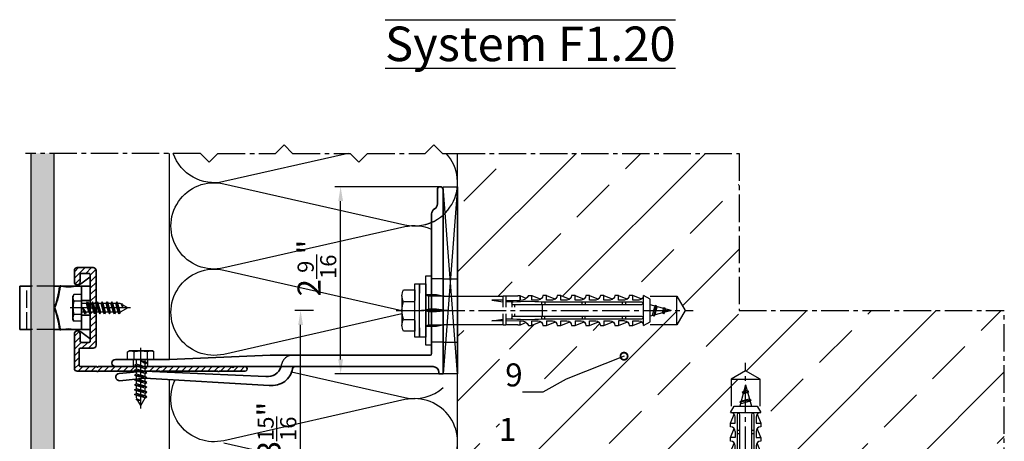
# Model space of a CAD drawing. Units: millimetres. Extents: x -5223 to 7646, y -4280 to 3555.
# Drawn here: x 4862 to 5204, y -3348 to -3201 of the extents above; entities that cross this region are included whole.
import ezdxf

# ---------------------------------------------------------------- set-up
doc = ezdxf.new("R2010")
doc.units = ezdxf.units.MM
doc.header["$LTSCALE"] = 0.5
doc.linetypes.add('ACAD_ISO02W100', pattern=[15, 12, -3])
doc.linetypes.add('MITTE2', pattern=[28.575, 19.05, -3.175, 3.175, -3.175])
doc.layers.get('0').update_dxf_attribs({"color": 9, "lineweight": 30})
doc.layers.get('Defpoints').update_dxf_attribs({"color": 255})
for name, color, linetype, lineweight in [('Allface-Accessories', 200, 'Continuous', 30), ('Allface-Alu-Profiles', 7, 'Continuous', 35), ('Allface-Building', 5, 'Continuous', 25), ('Allface-Dimension', 94, 'Continuous', 25), ('Allface-Hidden', 54, 'ACAD_ISO02W100', 25), ('Allface-Plastics', 30, 'Continuous', 30), ('Allface-Text', 193, 'Continuous', 30)]:
    doc.layers.add(name, color=color, linetype=linetype, lineweight=lineweight)
for name, color, linetype in [('Allface-Alu-Profiles-hidden', 253, 'ACAD_ISO02W100'), ('Allface-Centerlines', 1, 'MITTE2'), ('Allface-Hatch', 4, 'Continuous'), ('Allface-Isolation', 40, 'Continuous')]:
    doc.layers.add(name, color=color, linetype=linetype)
doc.styles.add('Allface-dwg', font='isocp2.shx')
doc.styles.add('Allfacetitle', font='ARIAL.TTF', dxfattribs={"width": 1.4})
doc.dimstyles.new('ALLFACE 1-2', dxfattribs={"dimscale": 2, "dimtxt": 4, "dimasz": 2.5, "dimexe": 1, "dimexo": 0, "dimgap": 1, "dimtad": 1, "dimrnd": 0.05, "dimtxsty": 'Allface-dwg', "dimcen": 2.5, "dimclrd": 256, "dimclre": 256, "dimclrt": 256, "dimazin": 2, "dimtp": 0.25, "dimtm": 0.25, "dimtfac": 0.7, "dimtmove": 0, "dimatfit": 2, "dimldrblk": 'DOTSMALL', "dimfxl": 1.25, "dimtolj": 2, "dimlwd": -1, "dimlwe": -1, "dimarcsym": 0})
doc.dimstyles.new('ALLFACE 1-2 inch', dxfattribs={"dimscale": 2, "dimtxt": 4, "dimasz": 2.5, "dimexe": 1, "dimexo": 0, "dimgap": 1, "dimtad": 1, "dimdec": 4, "dimlfac": 0.0394, "dimrnd": 0.0625, "dimlunit": 5, "dimtxsty": 'Allface-dwg', "dimcen": 2.5, "dimclrd": 256, "dimclre": 256, "dimclrt": 256, "dimazin": 2, "dimtp": 0.25, "dimtm": 0.25, "dimtfac": 0.7, "dimtdec": 4, "dimtmove": 0, "dimatfit": 2, "dimldrblk": 'DOTSMALL', "dimfxl": 1.25, "dimtolj": 2, "dimlwd": -1, "dimlwe": -1, "dimarcsym": 0})

# ---------------------------------------------------------------- blocks, each defined once
blk = doc.blocks.new('Fischer SXS10x80 F US')
at = {"color": 7, "linetype": 'Continuous'}
for p, q in [((0, 9.25), (0, -9.25)), ((2.2, 9.25), (0, 9.25)), ((2.2, -9.25), (2.2, 9.25)), ((2.2, 9.25), (2.2, 6)), ((3.8, 9.25), (2.2, 9.25)), ((3.8, -9.25), (3.8, 9.25)), ((7.8, 7.19), (3.8, 7.19)), ((3.8, 7.19), (3.8, 3.5)), ((-87.11, 5), (-90, 0)), ((-77.8, 5), (-87.11, 5)), ((-87.11, -5), (-87.11, 5)), ((-77.8, 3.96), (-75.57, 5.25)), ((-77.8, -3.97), (-77.8, 3.96)), ((-75.57, -5.25), (-75.57, 5.25)), ((-74.95, 3.97), (-71.82, 5.25)), ((-73.94, 3.62), (-71.82, 3.62)), ((-71.82, 3.62), (-71.82, 5.25)), ((-71.82, 5.25), (-70.57, 5.25)), ((-66.82, 5.25), (-69.94, 3.97)), ((-68.94, 3.62), (-66.82, 3.62)), ((-66.82, 3.62), (-66.82, 5.25)), ((-66.82, 5.25), (-65.57, 5.25)), ((-61.82, 5.25), (-64.95, 3.97)), ((-63.94, 3.62), (-61.82, 3.62)), ((-61.82, 3.62), (-61.82, 5.25)), ((-61.82, 5.25), (-60.57, 5.25)), ((-56.82, 5.25), (-59.94, 3.97)), ((-58.94, 3.62), (-56.82, 3.62)), ((-56.82, 3.62), (-56.82, 5.25)), ((-56.82, 5.25), (-55.57, 5.25)), ((-51.82, 5.25), (-54.95, 3.97)), ((-53.94, 3.62), (-51.82, 3.62)), ((-51.82, 3.62), (-51.82, 5.25)), ((-51.82, 5.25), (-50.57, 5.25)), ((-46.82, 5.25), (-49.94, 3.97)), ((-48.94, 3.62), (-46.82, 3.62)), ((-46.82, 3.62), (-46.82, 5.25)), ((-46.82, 5.25), (-45.57, 5.25)), ((-41.82, 5.25), (-44.95, 3.97)), ((-43.94, 3.62), (-41.82, 3.62)), ((-41.82, 3.62), (-41.82, 5.25)), ((-41.82, 5.25), (-40.57, 5.25)), ((-36.82, 5.25), (-39.94, 3.97)), ((-38.94, 3.62), (-36.82, 3.62)), ((-35.57, 5.25), (-36.82, 5.25)), ((-36.82, 3.62), (-36.82, 5.25)), ((-34.79, 4.18), (-32.77, 5.11)), ((-32.77, 3.44), (-32.77, 5.11)), ((-32.77, 5.11), (-32.77, 3.62)), ((-32.77, 5.11), (-31.97, 5.11)), ((-27.8, 3.62), (-32.77, 3.44)), ((-31.97, 5.11), (-31.97, 5)), ((-31.97, 5), (-27.8, 5)), ((-27.8, 5.1), (-27.8, 1.15)), ((-26.8, 5.1), (-27.8, 5.1)), ((-26.8, 1.15), (-26.8, 5.1)), ((-5.8, 5), (-26.8, 5)), ((-26.8, 3.62), (-22.85, 3.62)), ((-22.85, 3.62), (-26.8, 3)), ((-3.74, 5.53), (-6.3, 5)), ((-6.3, 5), (-1, 5)), ((-0.12, 5.53), (-3.74, 5.53)), ((-1, 0.41), (-1, 5)), ((3.8, -3.5), (3.8, 3.5)), ((8.3, 5.13), (8.3, -5.13)), ((-90, 0), (-87.11, -5)), ((-85.2, 0), (-77.8, 1.98)), ((-85.2, 0), (-77.8, -1.98)), ((-82.84, 1.09), (-83.16, 0.36)), ((-83.16, 0.36), (-82.87, -0.6)), ((-82.47, 0.47), (-82.84, 1.09)), ((-82.52, -1.2), (-82.84, 1.09)), ((-82.15, -0.81), (-82.47, 0.47)), ((-79.84, 1.89), (-80.16, 1.17)), ((-80.16, 1.17), (-79.44, -1.4)), ((-79.47, 1.28), (-79.84, 1.89)), ((-79.84, 1.89), (-79.09, -2)), ((-78.72, -1.61), (-79.47, 1.28)), ((-40.3, 3), (-74.8, 3)), ((-74.8, 2), (-29.8, 2)), ((-69.3, 3), (-69.3, 2)), ((-68.3, 2), (-68.3, 3)), ((-55.3, 3), (-55.3, 2)), ((-54.3, 2), (-54.3, 3)), ((-41.3, 3), (-41.3, 2)), ((-40.45, -2), (-40.45, 2)), ((-40.3, 2), (-40.3, 3)), ((-30.8, 2), (-30.8, 1.15)), ((-30.3, 3), (-27.8, 3)), ((-29.8, 2.7), (-29.8, 1.15)), ((0, 0), (-6.3, 0)), ((-6.21, 0.1), (-3.74, 0.41)), ((-3.74, 0.41), (-1, 0.41)), ((-1, 0.41), (0, 0.14)), ((7.8, 3.07), (3.8, 3.07)), ((-82.87, -0.6), (-82.52, -1.2)), ((-82.52, -1.2), (-82.15, -0.81)), ((-79.44, -1.4), (-79.09, -2)), ((-79.09, -2), (-78.72, -1.61)), ((-29.8, -2), (-74.8, -2)), ((-74.8, -3), (-40.3, -3)), ((-69.3, -2), (-69.3, -3)), ((-68.3, -3), (-68.3, -2)), ((-55.3, -3), (-55.3, -2)), ((-54.3, -2), (-54.3, -3)), ((-41.3, -3), (-41.3, -2)), ((-40.3, -3), (-40.3, -2)), ((-30.8, -1.15), (-30.8, -2)), ((-30.3, -3), (-27.8, -3)), ((-29.8, -1.15), (-29.8, -2.7)), ((-27.8, -1.15), (-27.8, -5.1)), ((-26.8, -5.1), (-26.8, -1.15)), ((-22.85, -3.63), (-26.8, -3)), ((-3.74, -0.41), (-6.21, -0.1)), ((-1, -0.41), (-3.74, -0.41)), ((0, -0.14), (-1, -0.41)), ((-1, -5), (-1, -0.41)), ((7.8, -3.08), (3.8, -3.08)), ((-87.11, -5), (-77.8, -5)), ((-75.57, -5.25), (-77.8, -3.97)), ((-71.82, -5.25), (-74.95, -3.97)), ((-71.82, -3.63), (-73.94, -3.63)), ((-71.82, -5.25), (-71.82, -3.63)), ((-70.57, -5.25), (-71.82, -5.25)), ((-66.82, -5.25), (-69.94, -3.97)), ((-68.94, -3.63), (-66.82, -3.63)), ((-66.82, -3.63), (-66.82, -5.25)), ((-65.57, -5.25), (-66.82, -5.25)), ((-61.82, -5.25), (-64.95, -3.97)), ((-61.82, -3.63), (-63.94, -3.63)), ((-61.82, -3.63), (-61.82, -5.25)), ((-60.57, -5.25), (-61.82, -5.25)), ((-56.82, -5.25), (-59.94, -3.97)), ((-56.82, -3.63), (-58.94, -3.63)), ((-56.82, -5.25), (-56.82, -3.63)), ((-55.57, -5.25), (-56.82, -5.25)), ((-51.82, -5.25), (-54.95, -3.97)), ((-51.82, -3.63), (-53.94, -3.63)), ((-51.82, -3.63), (-51.82, -5.25)), ((-50.57, -5.25), (-51.82, -5.25)), ((-46.82, -5.25), (-49.94, -3.97)), ((-46.82, -3.63), (-48.94, -3.63)), ((-46.82, -5.25), (-46.82, -3.63)), ((-45.57, -5.25), (-46.82, -5.25)), ((-41.82, -5.25), (-44.95, -3.97)), ((-41.82, -3.63), (-43.94, -3.63)), ((-41.82, -3.63), (-41.82, -5.25)), ((-40.57, -5.25), (-41.82, -5.25)), ((-39.94, -3.97), (-36.82, -5.25)), ((-36.82, -3.63), (-38.94, -3.63)), ((-36.82, -5.25), (-36.82, -3.63)), ((-35.57, -5.25), (-36.82, -5.25)), ((-34.79, -4.18), (-32.77, -5.11)), ((-32.77, -3.63), (-33.94, -3.63)), ((-27.8, -3.63), (-32.77, -3.44)), ((-32.77, -5.11), (-32.77, -3.63)), ((-32.77, -5.11), (-31.97, -5.11)), ((-31.97, -5.11), (-31.97, -5)), ((-31.97, -5), (-27.8, -5)), ((-27.8, -5.1), (-26.8, -5.1)), ((-26.8, -3.63), (-22.85, -3.63)), ((-26.8, -5), (-5.8, -5)), ((-6.3, -5), (-3.74, -5.53)), ((-1, -5), (-6.3, -5)), ((-3.74, -5.53), (-0.12, -5.53)), ((2.2, -6), (2.2, -9.25)), ((3.8, -3.5), (3.8, -7.19)), ((0, -9.25), (2.2, -9.25)), ((2.2, -9.25), (3.8, -9.25)), ((3.8, -7.19), (7.8, -7.19))]:
    blk.add_line(p, q, dxfattribs=at)
at = {"color": 1, "linetype": 'MITTE2'}
blk.add_line((10.26, 0), (-92.8, 0), dxfattribs=at)
at = {"color": 7, "linetype": 'Continuous'}
for centre, radius, start, end in [((3.82, 5.13), 4.48, 332.6823, 27.3177), ((-73.94, 5.25), 1.62, 180, 270), ((-68.94, 5.25), 1.62, 180, 270), ((-63.94, 5.25), 1.62, 180, 270), ((-58.94, 5.25), 1.62, 180, 270), ((-53.94, 5.25), 1.62, 180, 270), ((-48.94, 5.25), 1.62, 180, 270), ((-43.94, 5.25), 1.62, 180, 270), ((-38.94, 5.25), 1.62, 180, 270), ((-32.81, 6.45), 3.01, 203.3929, 270.7066), ((-1, 6), 1, 270, 0), ((-74.8, 2.5), 0.5, 90, 270), ((-35.3, -53.81), 57.03, 84.9702, 95.0298), ((-30.3, 2.5), 0.5, 0, 90), ((-6.2, 0), 0.1, 96.9808, 263.0192), ((-1.41, 0), 9.71, 341.5289, 18.4711), ((-74.8, -2.5), 0.5, 90, 270), ((-35.3, 53.81), 57.03, 264.9702, 275.0298), ((-30.3, -2.5), 0.5, 270, 0), ((3.82, -5.13), 4.48, 332.6823, 27.3177), ((-73.94, -5.25), 1.62, 90, 180), ((-68.94, -5.25), 1.62, 90, 180), ((-63.94, -5.25), 1.62, 90, 180), ((-58.94, -5.25), 1.62, 90, 180), ((-53.94, -5.25), 1.62, 90, 180), ((-48.94, -5.25), 1.62, 90, 180), ((-43.94, -5.25), 1.62, 90, 180), ((-38.94, -5.25), 1.62, 90, 180), ((-32.81, -6.45), 3.01, 89.2934, 156.6071), ((-1, -6), 1, 0, 90)]:
    blk.add_arc(centre, radius, start, end, dxfattribs=at)
blk = doc.blocks.new('_DotSmall')
at = {"color": 0, "linetype": 'ByBlock', "const_width": 0.5}
blk.add_lwpolyline([(-0.0625, 0, 1), (0.0625, 0, 1)], format="xyb", close=True, dxfattribs=at)
blk = doc.blocks.new('*D165')
at = {"layer": 'Allface-Dimension'}
for p, q in [((5007.9, -3259.35), (4971.3, -3259.35)), ((4973.3, -3319.35), (4973.3, -3264.35)), ((5008.15, -3324.35), (4971.3, -3324.35))]:
    blk.add_line(p, q, dxfattribs=at)
for points in [[(4972.47, -3264.35), (4974.14, -3264.35), (4973.3, -3259.35)], [(4972.47, -3319.35), (4974.14, -3319.35), (4973.3, -3324.35)]]:
    blk.add_solid(points, dxfattribs=at)
at = {"layer": 'Defpoints', "color": 0}
for p in [(4973.3, -3259.35), (5007.9, -3259.35), (5008.15, -3324.35)]:
    blk.add_point(p, dxfattribs=at)
at = {"layer": 'Allface-Dimension', "insert": (4965.07, -3287.61), "char_height": 8, "attachment_point": 5, "rotation": 90, "style": 'Allface-dwg'}
blk.add_mtext('\\A2;2{\\H0.700000x;\\S9/16;}"', dxfattribs=at)
blk = doc.blocks.new('F1-115_tv')
for p, q in [((0, -64), (0, 0)), ((0, 0), (1.5, 0)), ((1.5, 0), (1.5, -0.5)), ((3.5, -2.5), (113.75, -2.5)), ((60, -6.5), (4.5, -6.5)), ((95, -5), (60, -6.5)), ((113.75, -5), (95, -5)), ((4, -7), (4, -21.65)), ((4, -22.35), (4, -55.54)), ((2, -59), (2, -64))]:
    blk.add_line(p, q)
blk.add_lwpolyline([(51.35, -2.5, 0.333976), (52.31, -1.78, -0.178756), (54.98, 2.63, -0.173714), (60.39, 4.02), (103.55, 1.53), (112.25, 2.4, -1), (112.5, -0.09), (103.72, -0.97), (61.53, 0.93, 0.376621), (56.29, -2.5)], format="xyb")
for centre, radius, start, end in [((3.5, -0.5), 2, 180, 270), ((113.75, -3.75), 1.25, 270, 90), ((4.5, -7), 0.5, 90, 180), ((4.05, -22), 0.35, 98.2132, 261.7868), ((4, -59), 2, 120, 180), ((2, -55.54), 2, 300, 0), ((1, -64), 1, 180, 0)]:
    blk.add_arc(centre, radius, start, end)
at = {"layer": 'Allface-Alu-Profiles-hidden'}
for p, q in [((102.5, -2.5), (102.5, -5)), ((107.5, -2.5), (107.5, -5)), ((0, -11), (4, -11)), ((0, -33), (4, -33))]:
    blk.add_line(p, q, dxfattribs=at)
for centre, start, end in [((52.14, -2.5), 270, 349.1931), ((60, -4), 157.9757, 169.1931)]:
    blk.add_arc(centre, 4, start, end, dxfattribs=at)
at = {"layer": 'Allface-Centerlines'}
for p, q in [((105, -1.5), (105, -6)), ((-2, -22), (7.88, -22))]:
    blk.add_line(p, q, dxfattribs=at)
blk = doc.blocks.new('*D132')
at = {"layer": 'Allface-Dimension'}
for p, q in [((4963.93, -3302.35), (4957.39, -3302.35)), ((4959.39, -3397.35), (4959.39, -3307.35)), ((4982.47, -3402.35), (4957.39, -3402.35))]:
    blk.add_line(p, q, dxfattribs=at)
for points in [[(4958.56, -3307.35), (4960.23, -3307.35), (4959.39, -3302.35)], [(4958.56, -3397.35), (4960.23, -3397.35), (4959.39, -3402.35)]]:
    blk.add_solid(points, dxfattribs=at)
at = {"layer": 'Defpoints', "color": 0}
for p in [(4959.39, -3302.35), (4963.93, -3302.35), (4982.47, -3402.35)]:
    blk.add_point(p, dxfattribs=at)
at = {"layer": 'Allface-Dimension', "insert": (4951.18, -3356.52), "char_height": 8, "attachment_point": 5, "rotation": 90, "style": 'Allface-dwg'}
blk.add_mtext('\\A2;min. 3{\\H0.700000x;\\S15/16;}"', dxfattribs=at)
blk = doc.blocks.new('SLS48x16_DIN7976_fv')
for p, q in [((-4.62, 2.67), (-4.05, 3)), ((-4.62, 0), (-4.62, 2.67)), ((-4.62, 0), (4.62, 0)), ((-4.05, 3), (4.05, 3)), ((-2.31, 0), (-2.31, 2.67)), ((-1.5, -0.86), (-1.5, 0)), ((1.5, -1.71), (1.5, 0)), ((2.31, 0), (2.31, 2.67)), ((2.31, 0), (2.31, 2.47)), ((4.62, 2.67), (4.05, 3)), ((4.62, 0), (4.62, 2.67)), ((4.62, 0), (4.62, 2.47)), ((-2.1, -1.21), (0, -0.44)), ((-2.1, -1.21), (-1.5, -0.86)), ((-1.5, -1.55), (-2.1, -1.21)), ((-2.1, -2.9), (2.1, -2.05)), ((-1.5, -2.55), (-2.1, -2.9)), ((-2.1, -2.9), (-1.5, -3.25)), ((-1.5, -0.86), (0, -0.44)), ((-1.5, -1.55), (0, -0.44)), ((-1.5, -2.55), (-1.5, -1.55)), ((-1.5, -2.55), (1.5, -1.71)), ((-1.5, -3.25), (1.5, -2.4)), ((-1.5, -4.25), (-1.5, -3.25)), ((-1.5, -4.25), (1.5, -3.4)), ((1.5, -1.71), (2.1, -2.05)), ((2.1, -2.05), (1.5, -2.4)), ((1.5, -3.4), (1.5, -2.4)), ((2.1, -3.75), (1.5, -3.4)), ((-2.1, -4.59), (2.1, -3.75)), ((-2.1, -4.59), (-1.5, -4.25)), ((-1.5, -4.94), (-2.1, -4.59)), ((-2.1, -6.28), (2.1, -5.44)), ((-1.5, -5.94), (-2.1, -6.28)), ((-2.1, -6.28), (-1.5, -6.63)), ((-1.5, -4.94), (1.5, -4.09)), ((-1.5, -5.94), (-1.5, -4.94)), ((-1.5, -5.94), (1.5, -5.09)), ((-1.5, -6.63), (1.5, -5.78)), ((-1.5, -7.63), (-1.5, -6.63)), ((-1.5, -7.63), (1.5, -6.78)), ((1.5, -4.09), (2.1, -3.75)), ((1.5, -5.09), (1.5, -4.09)), ((1.5, -5.09), (2.1, -5.44)), ((2.1, -5.44), (1.5, -5.78)), ((1.5, -6.78), (1.5, -5.78)), ((2.1, -7.13), (1.5, -6.78)), ((-2.1, -7.98), (2.1, -7.13)), ((-2.1, -7.98), (-1.5, -7.63)), ((-1.5, -8.32), (-2.1, -7.98)), ((-2.1, -9.67), (2.1, -8.82)), ((-1.5, -9.32), (-2.1, -9.67)), ((-2.1, -9.67), (-1.5, -10.02)), ((-1.5, -8.32), (1.5, -7.48)), ((-1.5, -9.32), (-1.5, -8.32)), ((-1.5, -9.32), (1.5, -8.48)), ((-1.5, -10.02), (1.5, -9.17)), ((-1.5, -11.02), (-1.5, -10.02)), ((-1.5, -11.02), (1.5, -10.17)), ((1.5, -7.48), (2.1, -7.13)), ((1.5, -8.48), (1.5, -7.48)), ((1.5, -8.48), (2.1, -8.82)), ((2.1, -8.82), (1.5, -9.17)), ((1.5, -10.17), (1.5, -9.17)), ((2.1, -10.52), (1.5, -10.17)), ((-2.1, -11.36), (2.1, -10.52)), ((-2.1, -11.36), (-1.5, -11.02)), ((-1.5, -11.71), (-2.1, -11.36)), ((-2.1, -13.06), (2.1, -12.21)), ((-2.1, -13.06), (-1.5, -12.71)), ((-1.5, -13.4), (-2.1, -13.06)), ((-1.5, -11.71), (1.5, -10.86)), ((-1.5, -12.71), (-1.5, -11.71)), ((-1.5, -12.71), (1.5, -11.86)), ((-1.5, -13.4), (1.5, -12.56)), ((0, -16), (-1.5, -13.4)), ((1.27, -13.8), (1.5, -13.4)), ((1.5, -10.86), (2.1, -10.52)), ((1.5, -11.86), (1.5, -10.86)), ((2.1, -12.21), (1.5, -11.86)), ((1.5, -12.56), (2.1, -12.21)), ((1.5, -13.4), (1.5, -12.56)), ((0, -14.29), (1.27, -13.8)), ((1.56, -13.97), (0, -14.29)), ((0, -16), (1.03, -14.22)), ((0, -14.29), (1.03, -14.22)), ((1.03, -14.22), (1.56, -13.97)), ((1.56, -13.97), (1.27, -13.8))]:
    blk.add_line(p, q)
for centre, radius, start, end in [((-3.46, 0.8), 2.2, 58.2882, 121.7118), ((0, -5.25), 8.25, 73.7496, 106.2504), ((3.46, 0.8), 2.2, 58.2882, 121.7118)]:
    blk.add_arc(centre, radius, start, end)
at = {"layer": 'Allface-Centerlines'}
blk.add_line((0, -17), (0, 4), dxfattribs=at)
at = {"layer": 'Allface-Dimension', "style": 'Allface-dwg'}
blk.add_attdef('DIMENSION', (-4.2, 0.71), '', height=1.5, dxfattribs=at)
blk = doc.blocks.new('A-L03606016')
blk.add_lwpolyline([(0, 49.76, -0.816497), (0, 50.24), (0, 59.2, -1.002065), (1.6, 59.2), (1.6, 55.35, 0.866025), (1.6, 54.65), (1.6, 50.24, 0.816497), (1.6, 49.76), (1.6, 30.24, 0.816497), (1.6, 29.76), (1.6, 8.24, 0.816497), (1.6, 7.76), (1.6, 2.1, 0.414214), (2.1, 1.6), (7.5, 1.6, 0.414214), (8, 2.1), (8, 6.5, -0.414214), (9, 7.5), (35, 7.5, -0.414214), (36, 6.5), (36, 1, -0.414214), (35, 0), (31, 0, -1), (31, 2), (33.5, 2, 0.414214), (34, 2.5), (34, 5, 0.414214), (33.5, 5.5), (22.35, 5.5, 0.866025), (21.65, 5.5), (10.5, 5.5, 0.414214), (10, 5), (10, 2.5, 0.414214), (10.5, 2), (13, 2, -1), (13, 0), (1, 0, -0.414214), (0, 1), (0, 7.76, -0.816497), (0, 8.24), (0, 29.76, -0.816497), (0, 30.24)], format="xyb", close=True)

msp = doc.modelspace()

# ---------------------------------------------------------------- hatches: boundary and pattern name
at = {"layer": 'Allface-Hatch'}
h = msp.add_hatch(dxfattribs=at)
h.set_pattern_fill('ANSI33', color=256, scale=5, style=0)
h.set_pattern_definition([(45, (4465.963, -4016.468), (-22.4506, 22.4506), []), (45, (4488.414, -4016.468), (-22.4506, 22.4506), [15.875, -7.9375])])
h.paths.add_polyline_path([(5203.67926, -3302.34884), (5111.58777, -3302.34884), (5111.58777, -3247.79777), (5019.0662, -3247.79777), (5018.57043, -3246.83208), (5018.07465, -3247.79777), (5013.89514, -3247.79777), (5013.89514, -3297.34884), (5029.69514, -3297.34884), (5029.69514, -3297.24884), (5030.69514, -3297.24884), (5030.69514, -3297.34884), (5034.86514, -3297.34884), (5034.86514, -3297.23816), (5035.66514, -3297.23816), (5035.66514, -3297.23816), (5037.68826, -3298.1659, 0.110966006), (5038.46514, -3297.09884), (5039.71514, -3297.09884), (5042.83948, -3298.38022, 0.231096576), (5043.46514, -3297.09884), (5044.71514, -3297.09884), (5047.84221, -3298.37809, 0.230535927), (5048.46514, -3297.09884), (5049.71514, -3297.09884), (5052.83948, -3298.38022, 0.231096634), (5053.46514, -3297.09884), (5054.71514, -3297.09884), (5057.84221, -3298.37809, 0.230535927), (5058.46514, -3297.09884), (5059.71514, -3297.09884), (5062.83948, -3298.38022, 0.231096634), (5063.46514, -3297.09884), (5064.71514, -3297.09884), (5067.84221, -3298.37809, 0.230535927), (5068.46514, -3297.09884), (5069.71514, -3297.09884), (5072.83948, -3298.38022, 0.231096634), (5073.46514, -3297.09884), (5074.71514, -3297.09884), (5077.84221, -3298.37809, 0.230535927), (5078.46514, -3297.09884), (5080.69514, -3298.38384), (5080.69514, -3300.36601), (5082.49868, -3300.84927), (5082.73711, -3300.45653), (5082.96111, -3300.97318), (5085.49868, -3301.65312), (5085.73711, -3301.26038), (5085.96111, -3301.77702), (5088.09515, -3302.34884), (5090.00839, -3302.34884), (5090.00839, -3297.34884), (5092.89515, -3302.34884), (5092.89514, -3302.34884), (5090.00839, -3307.34884), (5090.00839, -3302.34884), (5088.09514, -3302.34884), (5085.74592, -3302.97831), (5085.41669, -3303.54855), (5085.0488, -3303.1651), (5082.2363, -3303.91871), (5081.98591, -3304.3524), (5081.70611, -3304.06077), (5080.69514, -3304.33166), (5080.69514, -3306.31384), (5078.46514, -3307.59884, 0.230535927), (5077.84221, -3306.31958), (5074.71514, -3307.59884), (5073.46514, -3307.59884, 0.231096634), (5072.83948, -3306.31745), (5069.71514, -3307.59884), (5068.46514, -3307.59884, 0.230535927), (5067.84221, -3306.31958), (5064.71514, -3307.59884), (5063.46514, -3307.59884, 0.231096634), (5062.83948, -3306.31745), (5059.71514, -3307.59884), (5058.46514, -3307.59884, 0.230535927), (5057.84221, -3306.31958), (5054.71514, -3307.59884), (5053.46514, -3307.59884, 0.231096634), (5052.83948, -3306.31745), (5049.71514, -3307.59884), (5048.46514, -3307.59884, 0.230535927), (5047.84221, -3306.31958), (5044.71514, -3307.59884), (5043.46514, -3307.59884, 0.231096634), (5042.83948, -3306.31745), (5039.71514, -3307.59884), (5038.46514, -3307.59884, 0.110965976), (5037.68826, -3306.53177), (5035.66514, -3307.45952), (5034.86514, -3307.45952), (5034.86514, -3307.34884), (5030.69514, -3307.34884), (5030.69514, -3307.44884), (5029.69514, -3307.44884), (5029.69514, -3307.34884), (5013.89514, -3307.34884), (5013.89514, -3324.34884), (5013.89514, -3402.34884), (5108.89515, -3402.34884), (5108.89515, -3386.54884), (5108.79515, -3386.54884), (5108.79515, -3385.54884), (5108.89515, -3385.54884), (5108.89515, -3381.37884), (5108.78447, -3381.37884), (5108.78447, -3380.57884), (5109.71221, -3378.55573, 0.110965976), (5108.64515, -3377.77884), (5108.64515, -3376.52884), (5109.92653, -3373.4045, 0.231096634), (5108.64515, -3372.77884), (5108.64515, -3371.52884), (5109.9244, -3368.40178, 0.230535927), (5108.64515, -3367.77884), (5108.64515, -3366.52884), (5109.92653, -3363.4045, 0.231096634), (5108.64515, -3362.77884), (5108.64515, -3361.52884), (5109.9244, -3358.40178, 0.230535927), (5108.64515, -3357.77884), (5108.64515, -3356.52884), (5109.92653, -3353.4045, 0.231096634), (5108.64515, -3352.77884), (5108.64515, -3351.52884), (5109.9244, -3348.40178, 0.230535927), (5108.64515, -3347.77884), (5108.64515, -3346.52884), (5109.92653, -3343.4045, 0.231096634), (5108.64515, -3342.77884), (5108.64515, -3341.52884), (5109.9244, -3338.40178, 0.230535927), (5108.64515, -3337.77884), (5109.93015, -3335.54884), (5111.91232, -3335.54884), (5112.18321, -3334.53787), (5111.89158, -3334.25807), (5112.32527, -3334.00768), (5113.07888, -3331.19519), (5112.69543, -3330.82729), (5113.26567, -3330.49806), (5113.89514, -3328.14884), (5113.89514, -3326.23559), (5108.89515, -3326.23559), (5113.89514, -3323.34884), (5113.89514, -3323.34884), (5118.89515, -3326.23559), (5113.89514, -3326.23559), (5113.89514, -3328.14884), (5114.46696, -3330.28288), (5114.9836, -3330.50687), (5114.59087, -3330.74531), (5115.27081, -3333.28288), (5115.78745, -3333.50687), (5115.39471, -3333.74531), (5115.87797, -3335.54884), (5117.86015, -3335.54884), (5119.14515, -3337.77884, 0.230535927), (5117.86589, -3338.40178), (5119.14515, -3341.52884), (5119.14515, -3342.77884, 0.231096634), (5117.86376, -3343.4045), (5119.14515, -3346.52884), (5119.14515, -3347.77884, 0.230535927), (5117.86589, -3348.40178), (5119.14515, -3351.52884), (5119.14515, -3352.77884, 0.231096634), (5117.86376, -3353.4045), (5119.14515, -3356.52884), (5119.14515, -3357.77884, 0.230535927), (5117.86589, -3358.40178), (5119.14515, -3361.52884), (5119.14515, -3362.77884, 0.231096634), (5117.86376, -3363.4045), (5119.14515, -3366.52884), (5119.14515, -3367.77884, 0.230535927), (5117.86589, -3368.40178), (5119.14515, -3371.52884), (5119.14515, -3372.77884, 0.231096576), (5117.86376, -3373.4045), (5119.14515, -3376.52884), (5119.14515, -3376.52884), (5119.14515, -3377.77884, 0.110966006), (5118.07808, -3378.55573), (5119.00582, -3380.57884), (5119.00582, -3380.57884), (5119.00582, -3381.37884), (5118.89515, -3381.37884), (5118.89515, -3385.54884), (5118.99515, -3385.54884), (5118.99515, -3386.54884), (5118.89515, -3386.54884), (5118.89515, -3402.34884), (5156.89515, -3402.34884), (5203.67926, -3402.34884)])
h.paths.add_polyline_path([(5041.21731, -3315.82464), (5028.44343, -3315.82464), (5028.44343, -3400.21408), (5041.21731, -3400.21408)], flags=16)
h.paths.add_polyline_path([(5030.40388, -3318.73388), (5038.48004, -3318.73388), (5038.48004, -3330.73388), (5030.40388, -3330.73388)], flags=8)
h.paths.add_polyline_path([(5030.36983, -3386.68618), (5038.36983, -3386.68618), (5038.36983, -3398.68618), (5030.36983, -3398.68618)], flags=8)
h.paths.add_polyline_path([(5030.87646, -3371.62587), (5038.40783, -3371.62587), (5038.40783, -3383.62587), (5030.87646, -3383.62587)], flags=8)
h.paths.add_polyline_path([(5030.65918, -3337.65422), (5036.25918, -3337.65422), (5036.25918, -3349.65422), (5030.65918, -3349.65422)], flags=8)
h.paths.add_polyline_path([(5030.39789, -3354.2363), (5038.28151, -3354.2363), (5038.28151, -3366.23788), (5030.39789, -3366.23788)], flags=8)
h = msp.add_hatch(dxfattribs=at)
h.set_pattern_fill('ANGLE', color=256, scale=0.5, style=0)
h.set_pattern_definition([(0, (4465.9633, -4016.4684), (0, 3.4925), [2.54, -0.9525]), (90, (4465.9633, -4016.4684), (-3.4925, 2e-16), [2.54, -0.9525])])
h.paths.add_polyline_path([(4865.89514, -3534.34884), (4873.89514, -3534.34884), (4873.89514, -3308.94884), (4865.89514, -3308.94884)])
h.paths.add_polyline_path([(4865.89514, -3308.94884), (4873.89514, -3308.94884), (4873.89514, -3293.94884), (4865.89514, -3293.94884)])
h.paths.add_polyline_path([(4873.89514, -3247.79777), (4865.89514, -3247.79777), (4865.89514, -3293.94884), (4873.89514, -3293.94884)])
h = msp.add_hatch(dxfattribs=at)
h.set_pattern_fill('ANSI31', color=256, scale=0.5, style=0)
h.set_pattern_definition([(45, (3781.3561, -4749.8748), (1.122532, -1.122532), [])])
h.paths.add_polyline_path([(4936.24155, -3321.84884), (4940.09845, -3321.84884, -0.997939044), (4940.09845, -3323.44884), (4931.14009, -3323.44884, -0.816496581), (4930.6502, -3323.44884), (4911.14009, -3323.44884, -0.27959467), (4910.96397, -3323.63918), (4910.80498, -3323.63201, -0.255460896), (4910.6502, -3323.44884), (4906.74103, -3323.44884), (4905.39514, -3323.38818), (4905.39514, -3322.59384), (4905.99514, -3322.24743), (4905.39514, -3321.90102), (4905.39514, -3321.84884), (4910.6502, -3321.84884, 0.816496581), (4911.14009, -3321.84884), (4930.6502, -3321.84884, 0.816496581), (4931.14009, -3321.84884), (4935.54873, -3321.84884, 0.866025404)])
h.paths.add_polyline_path([(4902.39514, -3321.84884), (4902.39514, -3322.74743), (4901.79514, -3323.09384), (4902.39514, -3323.44025), (4902.39514, -3323.44884), (4889.14009, -3323.44884, -0.816496581), (4888.6502, -3323.44884), (4881.89514, -3323.44884, -0.414213562), (4880.89514, -3322.44884), (4880.89514, -3310.44884, -1), (4882.89514, -3310.44884), (4882.89514, -3312.94884, 0.414213562), (4883.39514, -3313.44884), (4885.89514, -3313.44884, 0.414213562), (4886.39514, -3312.94884), (4886.39514, -3303.37319), (4886.64015, -3302.94884), (4887.64015, -3302.94884), (4887.98656, -3303.54884), (4888.33297, -3302.94884), (4888.39514, -3302.94884), (4888.39514, -3314.44884, -0.414213562), (4887.39514, -3315.44884), (4882.99514, -3315.44884, 0.414213562), (4882.49514, -3315.94884), (4882.49514, -3321.34884, 0.414213562), (4882.99514, -3321.84884), (4888.6502, -3321.84884, 0.816496581), (4889.14009, -3321.84884)])
h.paths.add_polyline_path([(4888.39514, -3288.44884), (4888.39514, -3299.94884), (4887.48656, -3299.94884), (4887.14015, -3299.34884), (4886.79374, -3299.94884), (4886.39514, -3299.94884), (4886.39514, -3289.94884, 0.414213562), (4885.89514, -3289.44884), (4883.39514, -3289.44884, 0.414213562), (4882.89514, -3289.94884), (4882.89514, -3292.44884, -1), (4880.89514, -3292.44884), (4880.89514, -3288.44884, -0.414213562), (4881.89514, -3287.44884), (4887.39514, -3287.44884, -0.414213562)])

# ---------------------------------------------------------------- linework, layer by layer
at = {"layer": 'Allface-Accessories'}
msp.add_lwpolyline([(4876.23315, -3293.69949, 0.188579322), (4883.03264, -3293.0778), (4886.27569, -3290.66273), (4886.39514, -3290.82314), (4883.138, -3293.2487, -0.189059405), (4876.17757, -3293.89161, 0.461249633), (4875.92352, -3294.05905, -0.058612233), (4874.10877, -3301.44884, -0.058612233), (4875.92352, -3308.83863, 0.461249633), (4876.17757, -3309.00607, -0.189059405), (4883.138, -3309.64898), (4886.39514, -3312.07454), (4886.27569, -3312.23495), (4883.03264, -3309.81988, 0.188579322), (4876.23315, -3309.19819, -0.461249633), (4875.72505, -3308.86331, 0.059192236), (4873.89514, -3301.44884, 0.059192236), (4875.72505, -3294.03437, -0.461249633)], format="xyb", close=True, dxfattribs=at)
msp.add_lwpolyline([(5002.89514, -3314.34884), (5002.89514, -3290.34884), (5004.89514, -3290.34884), (5004.89514, -3314.34884)], close=True, dxfattribs=at)
at = {"layer": 'Allface-Alu-Profiles'}
for p, q in [((4861.89514, -3308.94884), (4861.89514, -3293.94884)), ((4865.89514, -3293.94884), (4861.89514, -3293.94884)), ((4886.39514, -3293.94884), (4873.89514, -3293.94884)), ((4883.39514, -3293.94884), (4883.39514, -3308.94884)), ((4886.39514, -3293.94884), (4886.39514, -3308.94884)), ((4886.39514, -3298.89884), (4883.39514, -3298.89884)), ((4886.39514, -3303.99884), (4883.39514, -3303.99884)), ((4865.89514, -3308.94884), (4861.89514, -3308.94884)), ((4886.39514, -3308.94884), (4873.89514, -3308.94884))]:
    msp.add_line(p, q, dxfattribs=at)
at = {"layer": 'Allface-Alu-Profiles-hidden'}
for p, q in [((4864.39514, -3308.94884), (4864.39514, -3293.94884)), ((4873.89514, -3293.94884), (4865.89514, -3293.94884)), ((4873.89514, -3308.94884), (4865.89514, -3308.94884))]:
    msp.add_line(p, q, dxfattribs=at)
at = {"layer": 'Allface-Building'}
for p, q in [((4865.89514, -3534.34884), (4865.89514, -3247.79777)), ((4873.89514, -3534.34884), (4873.89514, -3247.79777)), ((5013.89514, -3402.34884), (5013.89514, -3247.79777))]:
    msp.add_line(p, q, dxfattribs=at)
at = {"layer": 'Allface-Centerlines'}
for p, q in [((4924.64733, -3247.79777), (4863.96272, -3247.79777)), ((5013.89514, -3247.79777), (5111.58777, -3247.79777)), ((5111.58777, -3247.79777), (5111.58777, -3302.34884)), ((5111.58777, -3302.34884), (5203.67926, -3302.34884)), ((5203.67926, -3402.34884), (5203.67926, -3302.34884))]:
    msp.add_line(p, q, dxfattribs=at)
for points in [[(4924.64733, -3247.79777), (4927.64733, -3250.79777), (4930.64733, -3247.79777), (4950.64733, -3247.79777), (4953.64733, -3244.79777), (4956.64733, -3247.79777), (4976.64733, -3247.79777)], [(4976.64733, -3247.79777), (4979.64733, -3250.79777), (4982.64733, -3247.79777), (5002.64733, -3247.79777), (5005.64733, -3244.79777), (5008.64733, -3247.79777), (5013.89514, -3247.79777)]]:
    msp.add_lwpolyline(points, dxfattribs=at)
at = {"layer": 'Allface-Hatch'}
for p, q in [((5013.89514, -3324.34884), (5008.89514, -3259.34884)), ((5013.89514, -3259.34884), (5008.89514, -3324.34884))]:
    msp.add_line(p, q, dxfattribs=at)
at = {"layer": 'Allface-Hidden'}
for p, q in [((5008.89514, -3291.34884), (5013.89514, -3291.34884)), ((5008.89514, -3313.34884), (5013.89514, -3313.34884))]:
    msp.add_line(p, q, dxfattribs=at)
at = {"layer": 'Allface-Isolation'}
for p, q in [((4913.89514, -3319.34884), (4913.89514, -3247.79777)), ((4913.89514, -3502.34884), (4913.89514, -3326.36792))]:
    msp.add_line(p, q, dxfattribs=at)
for points in [[(4975.89483, -3247.79777), (4932.71273, -3257.59099, -0.38372679), (4915.19585, -3247.79777)], [(4932.71273, -3258.33395), (4995.57756, -3272.59099, 0.736172423), (5009.92596, -3247.79777, 0.736172423)], [(5004.89514, -3274.21474, 0.159977497), (4995.57756, -3273.33395), (4932.71273, -3287.59099, -1.252183004), (4932.71273, -3258.33395)], [(4932.71273, -3258.33395), (4995.57756, -3272.59099, 0.198952526), (5006.89514, -3270.65105, 0.198952526)], [(4994.59514, -3303.55675), (4932.71273, -3317.59099, -1.252183004), (4932.71273, -3288.33395)], [(5008.88724, -3300.14988, 0.000176694), (5008.89514, -3300.14281)], [(5008.89514, -3307.78213, 0.002573672), (5008.77952, -3307.67978, 0.002573672)], [(4956.27727, -3323.67813), (4995.57756, -3332.59099, 0.242794945), (5008.89514, -3329.14281, 0.242794945)], [(4932.71273, -3348.33395), (4995.57756, -3362.59099, 1.252183004), (4995.57756, -3333.33395), (4932.71273, -3347.59099, -0.627148737), (4915.86736, -3326.48179, -0.627148737)]]:
    msp.add_lwpolyline(points, format="xyb", dxfattribs=at)
msp.add_lwpolyline([(4932.71273, -3288.33395), (4994.59514, -3302.36819)], dxfattribs=at)
at = {"layer": 'Allface-Plastics'}
msp.add_lwpolyline([(5008.89514, -3324.34884), (5008.89514, -3259.34884), (5013.89514, -3259.34884), (5013.89514, -3324.34884)], close=True, dxfattribs=at)

# ---------------------------------------------------------------- block references
at = {"layer": 'Allface-Accessories', "xscale": -1}
for name, p in [('Fischer SXS10x80 F US', (5002.89514, -3302.34884)), ('SLS48x16_DIN7976_fv', (4903.89514, -3319.34884))]:
    msp.add_blockref(name, p, dxfattribs=at)
at = {"layer": 'Allface-Accessories'}
for name, p, rotation in [('SLS48x16_DIN7976_fv', (4883.39514, -3301.44884), 90), ('Fischer SXS10x80 F US', (5113.89515, -3413.34884), 270)]:
    msp.add_blockref(name, p, dxfattribs=dict(at, rotation=rotation))
at = {"layer": 'Allface-Alu-Profiles', "rotation": 180}
msp.add_blockref('F1-115_tv', (5008.89514, -3324.34884), dxfattribs=at)
at = {"layer": 'Allface-Alu-Profiles', "xscale": -1, "rotation": 270}
msp.add_blockref('A-L03606016', (4880.89514, -3323.44884), dxfattribs=at)

# ---------------------------------------------------------------- texts
at = {"layer": 'Allface-Dimension', "char_height": 8, "attachment_point": 9, "style": 'Allface-dwg'}
for s, insert in [('\\A2;9', (5036.48004, -3328.73388)), ('\\A2;1', (5034.25918, -3347.65422))]:
    msp.add_mtext(s, dxfattribs=dict(at, insert=insert))
at = {"layer": 'Allface-Text', "insert": (4988.714, -3203.71696), "char_height": 12, "width": 187.4363666, "attachment_point": 1, "style": 'Allfacetitle'}
msp.add_mtext('{\\L\\OSystem F1.20}', dxfattribs=at)

# ---------------------------------------------------------------- dimensions: what is measured, and where the dimension line sits
at = {"layer": 'Allface-Dimension'}
dim = msp.add_linear_dim(base=(4973.30207, -3259.34884), p1=(5008.14514, -3324.34884), p2=(5007.89514, -3259.34884), angle=90, dimstyle='ALLFACE 1-2 inch', override={"dimpost": '"'}, dxfattribs=at)
dim.commit()
dim.dimension.update_dxf_attribs({"geometry": '*D165', "text_midpoint": (4973.30207, -3287.61053), "dimtype": 160})
dim = msp.add_linear_dim(base=(4959.39435, -3302.34884), p1=(4982.46509, -3402.34884), p2=(4963.93454, -3302.34884), angle=90, text='min. <>', dimstyle='ALLFACE 1-2 inch', override={"dimpost": '"'}, dxfattribs=at)
dim.commit()
dim.dimension.update_dxf_attribs({"geometry": '*D132', "text_midpoint": (4959.39435, -3356.52394), "dimtype": 160})

# ---------------------------------------------------------------- leaders
at = {"layer": 'Allface-Dimension', "annotation_type": 0, "has_hookline": 1, "hookline_direction": 1, "text_width": 4.07616}
msp.add_leader([(5071.67276, -3318.23786), (5051.59839, -3326.24736), (5043.48004, -3330.73388), (5038.48004, -3330.73388)], dimstyle='ALLFACE 1-2', override={"dimgap": -1, "dimtad": 1}, dxfattribs=at)

doc.saveas('drawing.dxf')
